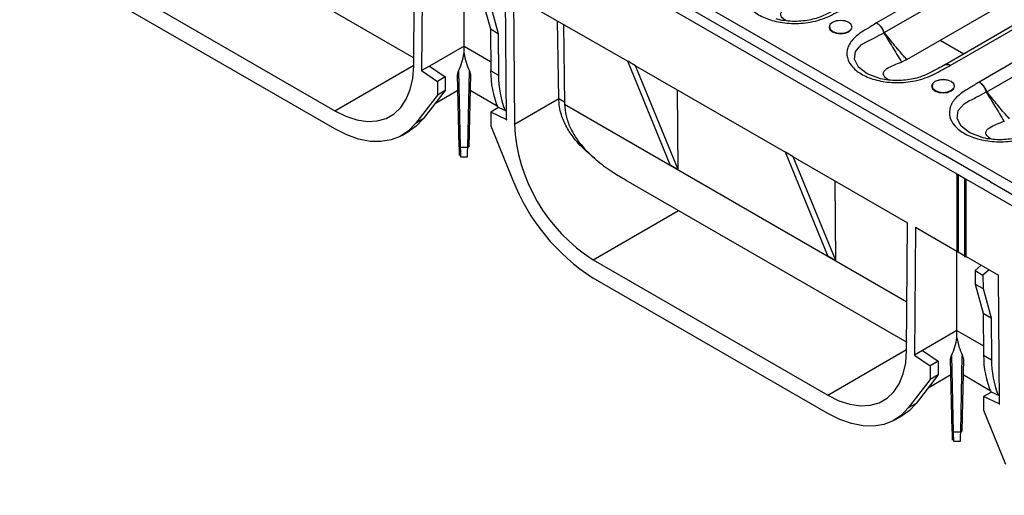
# Model space of a CAD drawing. Units: millimetres. Extents: x 8 to 416, y -35 to 291.
# Drawn here: x 288 to 317, y 94 to 108 of the extents above; entities that cross this region are included whole.
import ezdxf

# ---------------------------------------------------------------- set-up
doc = ezdxf.new("R2010")
doc.units = ezdxf.units.MM

msp = doc.modelspace()

# ---------------------------------------------------------------- linework, layer by layer
at = {"color": 7, "linetype": 'Continuous', "lineweight": 25}
for p, q in [((360.563, 78.183), (242.947, 146.081)), ((322.813, 113.178), (313.495, 107.799)), ((313.727, 107.511), (323.018, 112.874)), ((324.841, 111.917), (315.541, 106.548)), ((315.699, 106.527), (325.017, 111.906)), ((291.266, 111.607), (299.663, 106.759)), ((301.437, 111.635), (315.897, 103.287)), ((302.167, 111.553), (315.485, 103.865)), ((314.401, 106.705), (322.94, 111.635)), ((325.877, 111.409), (316.559, 106.03)), ((316.792, 105.742), (326.082, 111.105)), ((299.662, 106.512), (299.691, 110.33)), ((299.926, 110.193), (299.897, 106.374)), ((301.166, 107.106), (301.166, 109.478)), ((290.295, 109.221), (297.305, 105.175)), ((297.305, 104.63), (290.295, 108.677)), ((302.434, 104.909), (302.405, 108.762)), ((302.641, 108.626), (302.67, 104.775)), ((302.641, 108.626), (306.057, 106.655)), ((301.71, 108.495), (301.953, 107.622)), ((301.946, 108.359), (302.189, 107.486)), ((303.997, 105.542), (303.962, 107.864)), ((304.138, 107.762), (304.174, 105.374)), ((301.953, 107.622), (302.189, 107.486)), ((301.953, 107.622), (301.963, 106.371)), ((302.189, 107.486), (302.198, 106.235)), ((301.166, 107.106), (300.133, 106.51)), ((301.166, 106.888), (301.166, 107.106)), ((306.292, 106.518), (306.057, 106.655)), ((307.325, 103.555), (306.057, 106.655)), ((306.292, 106.518), (310.771, 103.933)), ((307.561, 103.419), (306.292, 106.518)), ((314.239, 106.627), (314.257, 106.633)), ((314.384, 106.695), (314.257, 106.633)), ((314.384, 106.695), (314.401, 106.705)), ((315.541, 106.548), (315.532, 106.545)), ((300.133, 106.51), (299.897, 106.374)), ((299.897, 106.374), (300.369, 106.051)), ((300.133, 106.51), (300.604, 106.187)), ((301.021, 104.099), (300.975, 106.256)), ((301.005, 106.362), (301.054, 104.081)), ((301.277, 104.081), (301.326, 106.362)), ((301.357, 106.256), (301.311, 104.099)), ((301.963, 106.371), (302.198, 106.235)), ((300.604, 106.187), (300.369, 106.051)), ((300.369, 106.051), (300.369, 105.643)), ((300.604, 106.187), (300.604, 105.779)), ((300.369, 105.643), (299.712, 104.792)), ((300.604, 105.779), (299.948, 104.928)), ((300.31, 105.398), (300.985, 105.787)), ((300.604, 105.779), (300.369, 105.643)), ((301.347, 105.787), (302.159, 105.318)), ((307.561, 103.419), (307.543, 105.797)), ((302.67, 104.775), (303.997, 105.542)), ((302.198, 105.267), (301.963, 105.131)), ((301.963, 105.131), (301.963, 104.722)), ((302.428, 104.912), (301.963, 105.131)), ((302.432, 105.157), (302.198, 105.267)), ((299.948, 104.928), (299.712, 104.792)), ((302.434, 104.916), (302.428, 104.912)), ((317.303, 104.858), (317.321, 104.864)), ((299.304, 104.432), (299.54, 104.568)), ((301.963, 104.722), (302.619, 103.114)), ((301.054, 104.081), (301.277, 104.081)), ((311.006, 103.797), (310.771, 103.933)), ((312.039, 100.834), (310.771, 103.933)), ((301.063, 103.799), (301.268, 103.799)), ((311.006, 103.797), (314.422, 101.825)), ((312.275, 100.697), (311.006, 103.797)), ((316.899, 103.049), (315.485, 103.865)), ((307.325, 103.555), (307.561, 103.419)), ((315.897, 103.287), (315.932, 103.267)), ((315.897, 103.246), (315.897, 103.287)), ((305.997, 103.102), (314.395, 98.255)), ((312.275, 100.697), (312.257, 103.075)), ((315.897, 103.246), (315.932, 103.267)), ((315.897, 103.246), (315.897, 100.974)), ((315.932, 103.267), (316.133, 103.151)), ((315.932, 103.267), (315.932, 100.953)), ((316.133, 103.151), (316.133, 103.131)), ((316.133, 103.131), (316.168, 103.131)), ((316.133, 100.797), (316.133, 103.131)), ((316.168, 103.131), (330.628, 94.783)), ((316.168, 100.817), (316.168, 103.131)), ((316.899, 103.049), (330.216, 95.361)), ((314.393, 98.008), (314.422, 101.825)), ((314.658, 101.689), (314.629, 97.869)), ((314.658, 101.689), (315.897, 100.974)), ((315.897, 100.974), (315.932, 100.953)), ((315.932, 100.953), (315.897, 100.974)), ((315.897, 100.974), (315.897, 100.974)), ((315.897, 98.602), (315.897, 100.974)), ((315.932, 100.953), (316.133, 100.838)), ((305.027, 100.717), (312.036, 96.67)), ((312.039, 100.834), (312.275, 100.697)), ((316.168, 100.817), (316.133, 100.797)), ((316.168, 100.817), (316.133, 100.797)), ((316.168, 100.817), (317.137, 100.258)), ((316.619, 100.557), (316.438, 100.397)), ((316.438, 100.397), (316.674, 100.261)), ((316.438, 100.397), (316.441, 99.99)), ((316.855, 100.421), (316.674, 100.261)), ((312.036, 96.126), (305.027, 100.172)), ((316.674, 100.261), (316.677, 99.854)), ((317.166, 96.405), (317.137, 100.258)), ((316.441, 99.99), (316.677, 99.854)), ((316.441, 99.99), (316.685, 99.117)), ((316.677, 99.854), (316.92, 98.981)), ((316.685, 99.117), (316.92, 98.981)), ((316.685, 99.117), (316.694, 97.867)), ((316.92, 98.981), (316.93, 97.731)), ((315.897, 98.602), (314.864, 98.005)), ((315.897, 98.384), (315.897, 98.602)), ((314.864, 98.005), (314.629, 97.869)), ((314.864, 98.005), (315.336, 97.683)), ((314.629, 97.869), (315.1, 97.547)), ((315.752, 95.595), (315.706, 97.752)), ((315.737, 97.858), (315.785, 95.576)), ((316.009, 95.576), (316.057, 97.858)), ((316.088, 97.752), (316.042, 95.595)), ((316.694, 97.867), (316.93, 97.731)), ((315.336, 97.683), (315.1, 97.547)), ((315.1, 97.547), (315.1, 97.139)), ((315.336, 97.683), (315.336, 97.275)), ((315.1, 97.139), (314.444, 96.288)), ((315.336, 97.275), (314.679, 96.424)), ((315.041, 96.893), (315.716, 97.283)), ((315.336, 97.275), (315.1, 97.139)), ((316.078, 97.283), (316.89, 96.814)), ((316.93, 96.763), (316.694, 96.627)), ((316.694, 96.627), (316.694, 96.218)), ((317.159, 96.408), (316.694, 96.627)), ((317.164, 96.653), (316.93, 96.763)), ((314.679, 96.424), (314.444, 96.288)), ((317.166, 96.411), (317.159, 96.408)), ((314.036, 95.928), (314.272, 96.064)), ((316.694, 96.218), (317.351, 94.61)), ((315.785, 95.576), (316.009, 95.576)), ((315.794, 95.295), (316, 95.295))]:
    msp.add_line(p, q, dxfattribs=at)
at = {"color": 8, "linetype": 'Continuous', "lineweight": 25}
for p, q in [((301.166, 107.106), (301.961, 106.647)), ((315.397, 107.28), (316.103, 106.873)), ((297.305, 105.175), (299.662, 106.535)), ((303.997, 105.539), (304.173, 105.438)), ((304.174, 105.369), (314.404, 99.464)), ((305.027, 100.717), (307.578, 102.19)), ((315.897, 98.602), (316.692, 98.143)), ((312.036, 96.67), (314.393, 98.031))]:
    msp.add_line(p, q, dxfattribs=at)
at = {"color": 7, "linetype": 'Continuous', "lineweight": 25, "flags": 128}
for points in [[(312.177, 107.535), (312.289, 107.492), (312.42, 107.477), (312.552, 107.492), (312.664, 107.535), (312.738, 107.599), (312.764, 107.675), (312.738, 107.751), (312.664, 107.816), (312.552, 107.859), (312.42, 107.874), (312.289, 107.859), (312.177, 107.816), (312.103, 107.751), (312.077, 107.675), (312.103, 107.599), (312.177, 107.535)], [(312.101, 107.724), (312.091, 107.678), (312.116, 107.605), (312.188, 107.544), (312.295, 107.503), (312.42, 107.488), (312.546, 107.503), (312.653, 107.544), (312.725, 107.605), (312.725, 107.607)], [(297.305, 105.175), (297.638, 105.009), (297.965, 104.902), (298.279, 104.856), (298.573, 104.87), (298.841, 104.945), (299.079, 105.08), (299.28, 105.272), (299.442, 105.516), (299.561, 105.808), (299.635, 106.142), (299.662, 106.512)], [(315.241, 105.766), (315.353, 105.723), (315.485, 105.708), (315.616, 105.723), (315.728, 105.766), (315.802, 105.831), (315.828, 105.907), (315.802, 105.982), (315.728, 106.047), (315.616, 106.09), (315.485, 106.105), (315.353, 106.09), (315.241, 106.047), (315.167, 105.982), (315.141, 105.907), (315.167, 105.831), (315.241, 105.766)], [(315.165, 105.955), (315.155, 105.909), (315.181, 105.837), (315.252, 105.775), (315.359, 105.734), (315.485, 105.719), (315.611, 105.734), (315.717, 105.775), (315.789, 105.837), (315.79, 105.838)], [(299.712, 104.792), (299.504, 104.573), (299.261, 104.408), (298.986, 104.299), (298.683, 104.249), (298.359, 104.257), (298.017, 104.324), (297.664, 104.449), (297.305, 104.63)], [(299.948, 104.928), (299.74, 104.709), (299.54, 104.568)], [(301.021, 104.099), (301.021, 104.096), (301.023, 104.092), (301.026, 104.089), (301.03, 104.086), (301.036, 104.084), (301.041, 104.082), (301.048, 104.081), (301.054, 104.081)], [(301.277, 104.081), (301.284, 104.081), (301.29, 104.082), (301.296, 104.084), (301.301, 104.086), (301.305, 104.089), (301.308, 104.092), (301.31, 104.096), (301.311, 104.099)], [(312.036, 96.67), (312.37, 96.505), (312.696, 96.398), (313.01, 96.351), (313.304, 96.366), (313.572, 96.441), (313.81, 96.576), (314.012, 96.767), (314.174, 97.012), (314.293, 97.304), (314.366, 97.638), (314.393, 98.008)], [(314.444, 96.288), (314.236, 96.069), (313.992, 95.904), (313.717, 95.795), (313.415, 95.744), (313.09, 95.753), (312.748, 95.82), (312.395, 95.945), (312.036, 96.126)], [(314.679, 96.424), (314.471, 96.205), (314.272, 96.064)], [(315.752, 95.595), (315.753, 95.591), (315.755, 95.588), (315.758, 95.585), (315.762, 95.582), (315.767, 95.579), (315.773, 95.578), (315.779, 95.577), (315.785, 95.576)], [(316.009, 95.576), (316.015, 95.577), (316.021, 95.578), (316.027, 95.579), (316.032, 95.582), (316.036, 95.585), (316.04, 95.588), (316.041, 95.591), (316.042, 95.595)]]:
    msp.add_lwpolyline(points, dxfattribs=at)
at = {"color": 8, "linetype": 'Continuous', "lineweight": 25, "flags": 128}
for points in [[(313.562, 106.148), (313.218, 106.28), (312.959, 106.479), (312.838, 106.712), (312.868, 106.945), (313.044, 107.15), (313.21, 107.245), (313.271, 107.27), (313.271, 107.27), (313.271, 107.27)], [(316.626, 104.379), (316.282, 104.511), (316.023, 104.711), (315.903, 104.944), (315.932, 105.176), (316.108, 105.381), (316.274, 105.476), (316.335, 105.501), (316.335, 105.501), (316.335, 105.501)]]:
    msp.add_lwpolyline(points, dxfattribs=at)
at = {"color": 7, "linetype": 'Continuous', "lineweight": 25}
for centre, radius, start, end in [((312.42, 107.334), 0.535, 74.9043, 105.0957), ((314.296, 106.539), 1.13, 120.4333, 121.3192), ((314.5, 106.944), 0.958, 143.7346, 145.1042), ((304.667, 106.333), 2.705, 179.1899, 203.3935), ((304.936, 106.2), 2.737, 179.2654, 202.0401), ((315.485, 105.565), 0.535, 74.9043, 105.0957), ((317.36, 104.77), 1.13, 120.4333, 121.3192), ((317.564, 105.175), 0.958, 143.7346, 145.1042), ((302.442, 104.913), 0.0141, 185.8297, 237.5543), ((305.943, 104.935), 3.509, 180.4311, 180.5531), ((307.772, 105.024), 5.108, 182.796, 237.4927), ((301.061, 103.951), 0.0298, 186.692, 263.0333), ((308.316, 105.321), 6.11, 201.1709, 237.4225), ((319.399, 97.829), 2.705, 179.1899, 203.3935), ((319.667, 97.696), 2.737, 179.2654, 202.0401), ((317.173, 96.409), 0.0141, 185.8297, 237.5543), ((320.675, 96.431), 3.509, 180.4311, 180.5531), ((315.793, 95.447), 0.0298, 186.692, 263.0333)]:
    msp.add_arc(centre, radius, start, end, dxfattribs=at)
for centre, major_axis, ratio, start_param, end_param in [((295.999, 107.143), (5.185, 0), 0.577382, 6.019528, 6.198045), ((306.332, 107.143), (5.185, 0), 0.577382, 3.226733, 3.40525), ((306.354, 104.205), (-1.688, 2.874), 0.572322, 0.789918, 0.79079), ((306.295, 104.171), (-1.519, 2.587), 0.572322, 0.789918, 0.791857), ((301.021, 104.465), (-0.009, 0.633), 0.010075, 2.186056, 3.756852), ((301.054, 104.466), (-0.009, 0.667), 0.009571, 2.18607, 3.141463), ((301.277, 104.466), (0.009, 0.667), 0.009571, 3.141722, 4.097115), ((310.73, 98.638), (5.185, 0), 0.577382, 6.019528, 6.198045), ((321.064, 98.638), (5.185, 0), 0.577382, 3.226733, 3.40525), ((315.752, 95.961), (-0.009, 0.633), 0.010075, 2.186056, 3.756852), ((315.785, 95.961), (-0.009, 0.667), 0.009571, 2.18607, 3.141463), ((316.009, 95.961), (0.009, 0.667), 0.009571, 3.141722, 4.097115)]:
    msp.add_ellipse(centre, major_axis=major_axis, ratio=ratio, start_param=start_param, end_param=end_param, dxfattribs=at)
for points, knots in [([(310.431, 109.568), (310.338, 109.51), (310.169, 109.404), (309.922, 109.258), (309.7, 109.072), (309.544, 108.827), (309.53, 108.528), (309.685, 108.245), (309.996, 108.007), (310.431, 107.84), (310.96, 107.766), (311.441, 107.799), (311.819, 107.892), (312.095, 108), (312.351, 108.145), (312.534, 108.242), (312.635, 108.296)], [0, 0, 0, 0, 0.067737, 0.12227, 0.173892, 0.258909, 0.341414, 0.424416, 0.507148, 0.590432, 0.676874, 0.769553, 0.823625, 0.877733, 0.932269, 1, 1, 1, 1]), ([(312.467, 108.313), (312.402, 108.277), (312.233, 108.186), (311.998, 108.057), (311.758, 107.952), (311.532, 107.891), (311.297, 107.853), (311.043, 107.839), (310.79, 107.856), (310.604, 107.883), (310.514, 107.912), (310.496, 107.917)], [0, 0, 0, 0, 0.117859, 0.303071, 0.429488, 0.530192, 0.637299, 0.750531, 0.862023, 0.971826, 1, 1, 1, 1]), ([(310.8, 107.859), (310.753, 107.89), (310.659, 107.952), (310.62, 108.048), (310.654, 108.131), (310.759, 108.222), (310.94, 108.309), (311.099, 108.367), (311.175, 108.396)], [0, 0, 0, 0, 0.1248321, 0.2484519, 0.3788399, 0.5201087, 0.7688537, 1, 1, 1, 1]), ([(313.495, 107.799), (313.402, 107.741), (313.233, 107.635), (312.986, 107.489), (312.764, 107.304), (312.608, 107.058), (312.594, 106.759), (312.749, 106.476), (313.06, 106.238), (313.495, 106.071), (314.024, 105.997), (314.506, 106.03), (314.883, 106.123), (315.159, 106.231), (315.415, 106.376), (315.598, 106.473), (315.699, 106.527)], [0, 0, 0, 0, 0.067737, 0.12227, 0.173892, 0.258909, 0.341414, 0.424416, 0.507148, 0.590432, 0.676874, 0.769553, 0.823625, 0.877733, 0.932269, 1, 1, 1, 1]), ([(313.495, 107.799), (313.496, 107.798), (313.509, 107.791), (313.547, 107.764), (313.608, 107.703), (313.672, 107.608), (313.697, 107.539), (313.709, 107.504)], [0, 0, 0, 0, 0.011779, 0.137991, 0.425454, 0.712785, 1, 1, 1, 1]), ([(313.724, 107.513), (313.711, 107.547), (313.684, 107.615), (313.616, 107.708), (313.551, 107.766), (313.51, 107.791), (313.496, 107.798), (313.495, 107.799)], [0, 0, 0, 0, 0.287216, 0.574547, 0.86201, 0.988221, 1, 1, 1, 1]), ([(313.271, 107.27), (313.271, 107.27), (313.325, 107.299), (313.471, 107.376), (313.617, 107.455), (313.709, 107.504)], [0, 0, 0, 0, 0.000016, 0.367495, 1, 1, 1, 1]), ([(313.709, 107.504), (313.709, 107.504), (313.71, 107.499), (313.712, 107.495), (313.714, 107.492)], [0, 0, 0, 0, 0.175583, 1, 1, 1, 1]), ([(313.714, 107.492), (313.799, 107.354), (313.974, 107.072), (314.149, 106.781), (314.239, 106.627), (314.239, 106.627)], [0, 0, 0, 0, 0.487101, 0.999991, 1, 1, 1, 1]), ([(313.727, 107.511), (313.727, 107.511), (313.726, 107.511), (313.725, 107.512), (313.724, 107.513), (313.724, 107.513), (313.724, 107.513)], [0, 0, 0, 0, 0.391393, 0.786872, 0.859614, 1, 1, 1, 1]), ([(314.401, 106.705), (314.371, 106.737), (314.237, 106.884), (314.012, 107.152), (313.82, 107.393), (313.727, 107.511)], [0, 0, 0, 0, 0.1251261, 0.5752949, 1, 1, 1, 1]), ([(315.532, 106.544), (315.466, 106.508), (315.297, 106.417), (315.062, 106.288), (314.822, 106.183), (314.596, 106.122), (314.361, 106.084), (314.107, 106.07), (313.854, 106.087), (313.668, 106.114), (313.578, 106.143), (313.56, 106.149)], [0, 0, 0, 0, 0.117859, 0.303071, 0.429488, 0.530192, 0.637299, 0.750531, 0.862023, 0.971826, 1, 1, 1, 1]), ([(313.864, 106.09), (313.817, 106.121), (313.723, 106.183), (313.684, 106.279), (313.718, 106.362), (313.824, 106.453), (314.004, 106.54), (314.163, 106.599), (314.239, 106.627)], [0, 0, 0, 0, 0.124832, 0.248452, 0.37884, 0.520109, 0.768854, 1, 1, 1, 1]), ([(300.975, 106.256), (300.976, 106.268), (300.979, 106.299), (300.996, 106.339), (301.005, 106.362)], [0, 0, 0, 0, 0.408109, 1, 1, 1, 1]), ([(301.326, 106.362), (301.333, 106.346), (301.35, 106.305), (301.354, 106.274), (301.357, 106.256)], [0, 0, 0, 0, 0.415463, 1, 1, 1, 1]), ([(316.559, 106.03), (316.466, 105.972), (316.297, 105.866), (316.051, 105.72), (315.829, 105.535), (315.672, 105.289), (315.658, 104.99), (315.813, 104.707), (316.124, 104.47), (316.559, 104.302), (317.088, 104.228), (317.57, 104.261), (317.948, 104.354), (318.223, 104.462), (318.479, 104.607), (318.662, 104.704), (318.763, 104.758)], [0, 0, 0, 0, 0.067737, 0.12227, 0.173892, 0.258909, 0.341414, 0.424416, 0.507148, 0.590432, 0.676874, 0.769553, 0.823625, 0.877733, 0.932269, 1, 1, 1, 1]), ([(316.559, 106.03), (316.56, 106.03), (316.573, 106.022), (316.611, 105.995), (316.672, 105.934), (316.736, 105.839), (316.761, 105.77), (316.773, 105.736)], [0, 0, 0, 0, 0.011779, 0.137991, 0.425454, 0.712785, 1, 1, 1, 1]), ([(316.788, 105.744), (316.775, 105.778), (316.748, 105.846), (316.68, 105.939), (316.615, 105.997), (316.574, 106.023), (316.56, 106.03), (316.559, 106.03)], [0, 0, 0, 0, 0.287216, 0.574547, 0.86201, 0.988221, 1, 1, 1, 1]), ([(316.335, 105.501), (316.335, 105.501), (316.389, 105.53), (316.535, 105.607), (316.681, 105.686), (316.773, 105.736)], [0, 0, 0, 0, 0.000016, 0.367495, 1, 1, 1, 1]), ([(316.773, 105.736), (316.773, 105.735), (316.774, 105.73), (316.776, 105.726), (316.778, 105.723)], [0, 0, 0, 0, 0.175583, 1, 1, 1, 1]), ([(316.778, 105.723), (316.863, 105.585), (317.038, 105.303), (317.213, 105.012), (317.303, 104.858), (317.303, 104.858)], [0, 0, 0, 0, 0.487101, 0.999991, 1, 1, 1, 1]), ([(316.792, 105.742), (316.791, 105.742), (316.79, 105.742), (316.789, 105.743), (316.788, 105.744), (316.788, 105.744), (316.788, 105.744)], [0, 0, 0, 0, 0.391393, 0.786872, 0.859614, 1, 1, 1, 1]), ([(317.465, 104.936), (317.436, 104.968), (317.301, 105.115), (317.076, 105.383), (316.885, 105.624), (316.792, 105.742)], [0, 0, 0, 0, 0.1251261, 0.5752949, 1, 1, 1, 1]), ([(305.074, 103.753), (305.059, 103.764), (304.971, 103.829), (304.821, 103.959), (304.628, 104.146), (304.468, 104.331), (304.337, 104.511), (304.232, 104.683), (304.144, 104.863), (304.068, 105.066), (304.012, 105.292), (304.002, 105.457), (303.997, 105.539)], [0, 0, 0, 0, 0.0238211, 0.1404522, 0.2592467, 0.3789199, 0.4716346, 0.564895, 0.6600306, 0.7558902, 0.8772861, 1, 1, 1, 1]), ([(304.174, 105.369), (304.184, 105.253), (304.203, 105.017), (304.329, 104.671), (304.518, 104.341), (304.791, 104), (305.163, 103.654), (305.583, 103.347), (305.877, 103.177), (305.999, 103.106)], [0, 0, 0, 0, 0.127836, 0.259983, 0.387701, 0.518531, 0.692672, 0.871822, 1, 1, 1, 1]), ([(318.596, 104.775), (318.53, 104.739), (318.362, 104.648), (318.126, 104.519), (317.886, 104.414), (317.66, 104.353), (317.425, 104.315), (317.171, 104.302), (316.918, 104.318), (316.732, 104.346), (316.643, 104.374), (316.624, 104.38)], [0, 0, 0, 0, 0.117859, 0.303071, 0.429488, 0.530192, 0.637299, 0.750531, 0.862023, 0.971826, 1, 1, 1, 1]), ([(316.928, 104.321), (316.881, 104.352), (316.788, 104.414), (316.748, 104.51), (316.782, 104.593), (316.888, 104.684), (317.069, 104.771), (317.227, 104.83), (317.303, 104.858)], [0, 0, 0, 0, 0.124832, 0.248452, 0.37884, 0.520109, 0.768854, 1, 1, 1, 1]), ([(315.706, 97.752), (315.707, 97.764), (315.711, 97.794), (315.727, 97.834), (315.737, 97.858)], [0, 0, 0, 0, 0.408109, 1, 1, 1, 1]), ([(316.057, 97.858), (316.064, 97.841), (316.081, 97.801), (316.086, 97.77), (316.088, 97.752)], [0, 0, 0, 0, 0.415463, 1, 1, 1, 1])]:
    msp.add_open_spline(points, degree=3, knots=knots, dxfattribs=at)
at = {"color": 8, "linetype": 'Continuous', "lineweight": 25}
for points, knots in [([(315.533, 106.541), (315.549, 106.548), (315.586, 106.565), (315.645, 106.553), (315.685, 106.535), (315.698, 106.528), (315.699, 106.527)], [0, 0, 0, 0, 0.352128, 0.789859, 0.982064, 1, 1, 1, 1]), ([(315.699, 106.527), (315.698, 106.528), (315.686, 106.535), (315.649, 106.555), (315.592, 106.569), (315.558, 106.554), (315.541, 106.546)], [0, 0, 0, 0, 0.017521, 0.205277, 0.632876, 1, 1, 1, 1])]:
    msp.add_open_spline(points, degree=3, knots=knots, dxfattribs=at)

doc.saveas('drawing.dxf')
